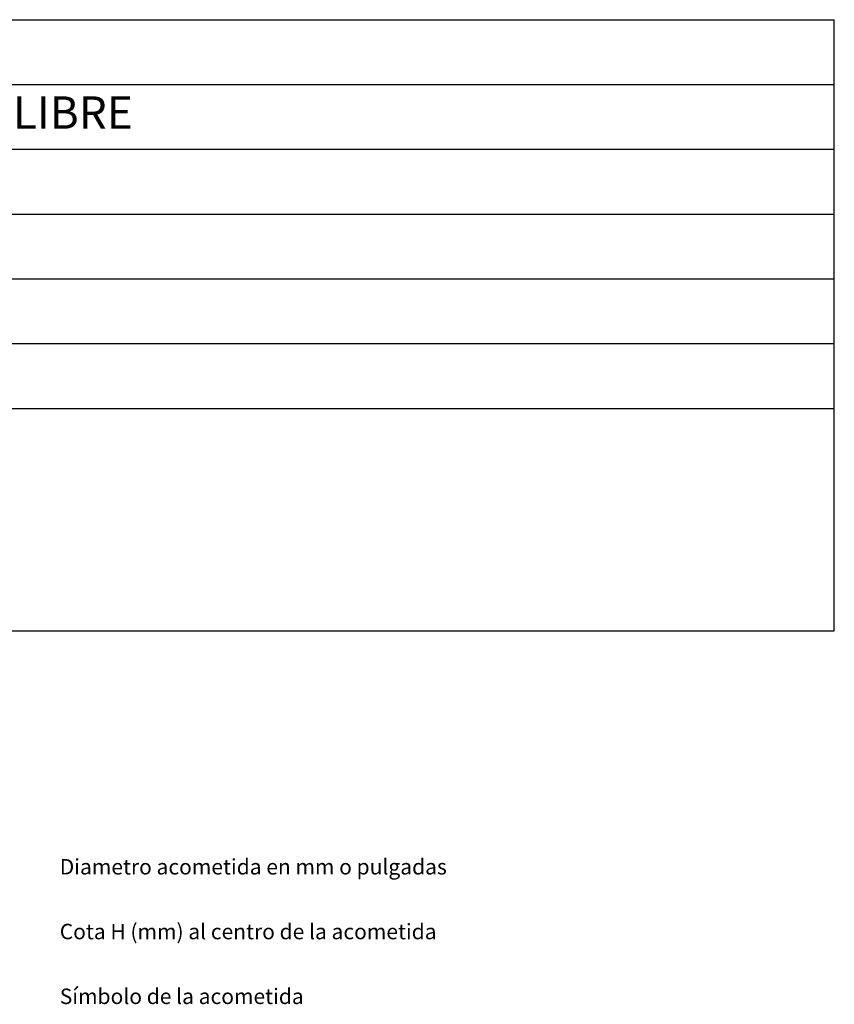
# Model space of a CAD drawing. Units: millimetres. Extents: x 10 to 13.34, y 8.19 to 10.01.
# Drawn here: x 12.09 to 13.34, y 8.49 to 10.01 of the extents above; entities that cross this region are included whole.
import ezdxf

# ---------------------------------------------------------------- set-up
doc = ezdxf.new("R2010")
doc.units = ezdxf.units.MM
for name, color, linetype in [('MAQGRANITA', 234, 'Continuous'), ('TEXTMAQGRANITA', 7, 'Continuous'), ('ZZ-TEXTOS', 7, 'Continuous')]:
    doc.layers.add(name, color=color, linetype=linetype)
doc.styles.get("Standard").update_dxf_attribs({"font": 'arial.ttf'})

msp = doc.modelspace()

# ---------------------------------------------------------------- linework, layer by layer
at = {"layer": 'MAQGRANITA'}
for p, q in [((11.017, 10.0103), (13.3446, 10.0103)), ((13.3446, 9.067), (13.3446, 10.0103)), ((11.017, 9.9103), (13.3446, 9.9103)), ((11.017, 9.8103), (13.3446, 9.8103)), ((11.017, 9.7103), (13.3446, 9.7103)), ((11.017, 9.6103), (13.3446, 9.6103)), ((11.017, 9.5103), (13.3446, 9.5103)), ((11.017, 9.4103), (13.3446, 9.4103)), ((11.017, 9.067), (13.3446, 9.067))]:
    msp.add_line(p, q, dxfattribs=at)

# ---------------------------------------------------------------- texts
at = {"layer": 'TEXTMAQGRANITA', "insert": (11.4839, 9.8919), "char_height": 0.05, "attachment_point": 1}
msp.add_mtext_dynamic_manual_height_columns('PASANTE 4F BAJO LIBRE', width=51.263898, gutter_width=12.5, heights=[0], dxfattribs=at)
at = {"layer": 'ZZ-TEXTOS', "char_height": 0.023813, "attachment_point": 1}
for s, insert in [('Diametro acometida en mm o pulgadas ', (12.1483, 8.7145)), ('Cota H (mm) al centro de la acometida', (12.1483, 8.6145)), ('Símbolo de la acometida', (12.1483, 8.5145))]:
    msp.add_mtext(s, dxfattribs=dict(at, insert=insert))

doc.saveas('drawing.dxf')
